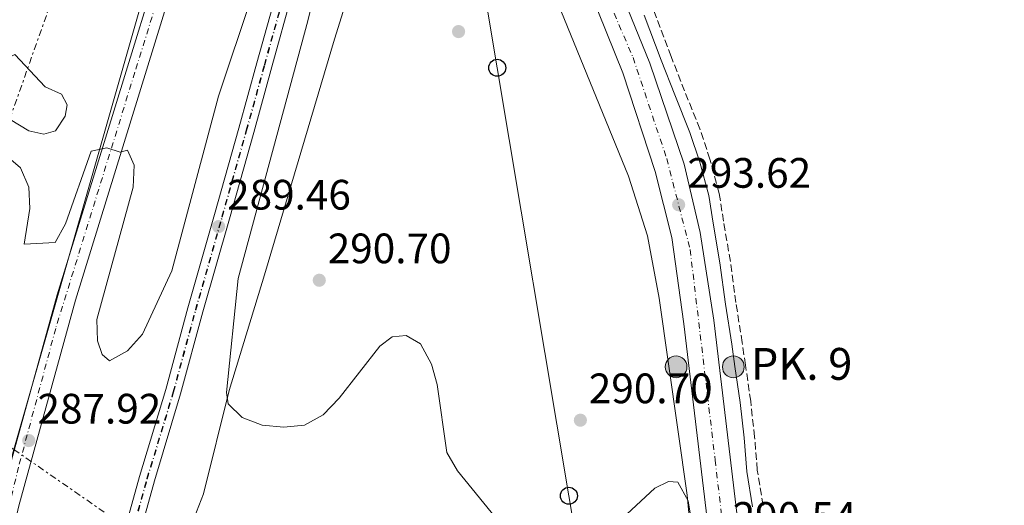
# Model space of a CAD drawing. Units: metres. Extents: x 601297 to 604774, y 4682900 to 4685263.
# Drawn here: x 604012 to 604244, y 4683810 to 4683925 of the extents above; entities that cross this region are included whole.
import ezdxf

# ---------------------------------------------------------------- set-up
doc = ezdxf.new("R2010")
doc.units = ezdxf.units.M
doc.header["$MEASUREMENT"] = 0
for name, pattern in [('DGN Style 2', [1.7399219301090239, 1.043953158065414, -0.6959687720436097]), ('DGN Style 3', [2.435890702152634, 1.739921930109024, -0.6959687720436097]), ('DGN Style 4', [2.7856150101045474, 1.391937544087219, -0.6959687720436097, 0.001739921930109024, -0.6959687720436097]), ('DGN Style 7', [3.4798438602180486, 1.565929737098122, -0.6959687720436097, 0.5219765790327072, -0.6959687720436097])]:
    doc.linetypes.add(name, pattern=pattern)
for name, color, linetype, lineweight in [('Balsa-alberca', 142, 'Continuous', 0), ('Camino', 7, 'DGN Style 3', 0), ('Carretera', 9, 'Continuous', 0), ('Cota de punto acotado terreno', 7, 'Continuous', 0), ('Curva de nivel intermedia', 30, 'Continuous', 0), ('Eje de carretera', 7, 'DGN Style 4', 0), ('Eje de ferrocarril una vía', 7, 'DGN Style 4', 0), ('Ferrocarril vía estrecha', 7, 'DGN Style 4', 0), ('Gasoducto', 7, 'Continuous', 13), ('Hito kilométrico (PK) carretera', 7, 'Continuous', 0), ('Línea blanca (vial)', 7, 'Continuous', 13), ('Línea de cambio de uso (parcela vista)', 92, 'Continuous', 0), ('Línea eléctrica', 6, 'DGN Style 7', 0), ('Línea superior del balasto(superficie)', 7, 'Continuous', 0), ('Línea telefónica', 7, 'Continuous', 0), ('Margen derecho', 7, 'Continuous', 0), ('Pontón-alcantarilla (pasos de agua)', 1, 'DGN Style 2', 0), ('Poste telefónico', 7, 'Continuous', 0), ('Puente', 1, 'Continuous', 0), ('Punto acotado terreno (símbolo)', 7, 'Continuous', 0), ('Texto de Punto Kilométrico carretera', 7, 'Continuous', 0), ('Traza Ferrocarril', 8, 'Continuous', 0)]:
    doc.layers.add(name, color=color, linetype=linetype, lineweight=lineweight)
doc.styles.add('Style-Arial', font='arial.ttf')

# ---------------------------------------------------------------- blocks, each defined once
blk = doc.blocks.new('5PATER')
at = {"layer": 'Balsa-alberca', "linetype": 'Continuous', "lineweight": 0}
h = blk.add_hatch(color=51, dxfattribs=at)
edge = h.paths.add_edge_path()
edge.add_ellipse((0, 0), major_axis=(-0.1095731443231308, -0.1110710700762829), ratio=0.9994222409660317, start_angle=0, end_angle=360)
blk = doc.blocks.new('5PTT')
at = {"layer": 'Pontón-alcantarilla (pasos de agua)', "color": 7, "linetype": 'Continuous', "lineweight": 30}
blk.add_circle((2.382683753967285e-05, 4.306399822235108e-05), 0.1995000005932858, dxfattribs=at)
blk = doc.blocks.new('5HITCA')
at = {"layer": 'Puente', "linetype": 'Continuous', "lineweight": 0}
h = blk.add_hatch(color=1, dxfattribs=at)
edge = h.paths.add_edge_path()
edge.add_arc((0, 0), 0.2558578010358639, 0, 360)
at = {"layer": 'Puente', "color": 7, "linetype": 'Continuous', "lineweight": 0}
blk.add_circle((0, 0), 0.2558578010358639, dxfattribs=at)

msp = doc.modelspace()

# ---------------------------------------------------------------- linework, layer by layer
at = {"layer": 'Balsa-alberca', "color": 142, "linetype": 'Continuous', "lineweight": 0, "elevation": 290.4799999999959, "flags": 128}
msp.add_lwpolyline([(604006.7300000006, 4683911.310000001), (604006.9699999997, 4683913.699999999), (604009.1299999999, 4683915.57), (604010.9100000003, 4683916.51), (604018.04, 4683908.91), (604021.8700000001, 4683907.210000001), (604023.2400000002, 4683904.730000001), (604022.7999999998, 4683902.039999999), (604020.5099999999, 4683898.550000001), (604017.7599999999, 4683897.789999999), (604014.1900000004, 4683898.58), (604009.8099999996, 4683901.210000001), (604006.5999999996, 4683908.91), (604006.7300000006, 4683911.310000001)], close=True, dxfattribs=at)
at = {"layer": 'Balsa-alberca', "color": 142, "linetype": 'Continuous', "lineweight": 0}
msp.add_polyline3d([(604010.9100000003, 4683916.51, 290.4799999999959), (604018.04, 4683908.91, 290.4799999999959), (604021.8700000001, 4683907.210000001, 290.4799999999959), (604023.2400000002, 4683904.730000001, 290.4799999999959), (604022.7999999998, 4683902.039999999, 290.4799999999959), (604020.5099999999, 4683898.550000001, 290.4799999999959), (604017.7599999999, 4683897.789999999, 290.9400000000023), (604014.1900000004, 4683898.58, 290.9400000000023), (604009.8099999996, 4683901.210000001, 290.9400000000023), (604006.5999999996, 4683908.91, 290.7899999999936), (604006.7300000006, 4683911.310000001, 290.7899999999936)], dxfattribs=at)
at = {"layer": 'Camino', "color": 7, "linetype": 'DGN Style 3', "lineweight": 0}
msp.add_polyline3d([(604187.1200000008, 4683810.350000001, 290.5399999999935), (604185.7500000006, 4683818.7, 290.6199999999954), (604185.109999999, 4683826.520000001, 290.770000000004), (604184.1900000004, 4683834.890000002, 291.0800000000018), (604182.9699999979, 4683843.399999999, 291.3099999999977), (604182.19, 4683848.719999999, 291.6999999999973), (604180.7300000003, 4683858.120000003, 292.2400000000052), (604179.4200000005, 4683867.840000001, 292.2400000000052), (604177.8, 4683877.270000001, 292.5399999999935), (604176.7800000008, 4683883.850000001, 292.6199999999953), (604174.6099999984, 4683891.890000001, 292.7799999999988), (604172.239999999, 4683899.010000003, 293.2400000000054), (604168.6299999991, 4683907.960000002, 293.3899999999995), (604165.4499999986, 4683916.090000002, 293.7799999999988), (604161.4899999977, 4683926.670000004, 293.9299999999931)], dxfattribs=at)
at = {"layer": 'Carretera', "color": 9, "linetype": 'Continuous', "lineweight": 0}
for points in [[(604004.3999999975, 4683797.989999998, 287.1300000000047), (604007.4899999987, 4683811.37, 287.4700000000012), (604020.8399999995, 4683859.960000001, 289.1399999999995), (604060.2099999998, 4683987.480000001, 293.8500000000058), (604074.6099999989, 4684039.2, 296.2100000000065), (604075.8400000005, 4684045.449999999, 296.3800000000047), (604080.9300000002, 4684061.569999999, 296.8399999999965), (604082.1999999996, 4684063.010000002, 296.8399999999965), (604085.0000000002, 4684070.390000001, 297), (604086.4699999989, 4684088.11, 297.3699999999953), (604086.6099999996, 4684086.260000002, 297.3500000000058), (604093.3299999986, 4684060.57, 297.0099999999948), (604098.3199999997, 4684049.27, 296.6900000000023), (604093.8500000016, 4684050.11, 296.6900000000023), (604089.6099999992, 4684049.719999999, 296.5299999999988), (604085.2199999995, 4684047.350000001, 296.5299999999988), (604081.1900000017, 4684044.140000001, 296.5299999999988), (604079.1799999999, 4684038.739999998, 296.3800000000047), (604064.5500000007, 4683986.210000001, 293.8500000000058), (604025.1800000002, 4683858.7, 289.1399999999995), (604011.8700000019, 4683810.260000002, 287.4700000000012)], [(604177.480000001, 4683777.520000001, 289.7700000000041), (604168.4899999988, 4683853.11, 292.6199999999953), (604165.600000001, 4683873.430000001, 293.4799999999959), (604161.6800000004, 4683888.96, 294.0200000000041), (604154.0799999986, 4683912.260000002, 294.5500000000029), (604109.1099999989, 4684023.84, 296.4600000000065), (604109.2499999999, 4684038, 296.8800000000047), (604120.5100000006, 4684012.61, 296.5299999999988), (604160.4699999989, 4683914.52, 294.5500000000029), (604168.5300000012, 4683890.71, 294.0200000000041), (604172.2800000019, 4683874.659999999, 293.4799999999959), (604175.5300000019, 4683853.969999998, 292.6199999999953), (604184.5300000006, 4683778.230000001, 289.7700000000041)]]:
    msp.add_polyline3d(points, dxfattribs=at)
at = {"layer": 'Curva de nivel intermedia', "color": 30, "linetype": 'Continuous', "lineweight": 0, "elevation": 290.0000000000001, "flags": 128}
for points in [[(604124.7900000005, 4683806.689999999), (604115.1700000003, 4683818.519999999), (604112.630000001, 4683822.819999999), (604110.3800000002, 4683838.84), (604109.0300000003, 4683843.649999999), (604106.4500000009, 4683848.380000001), (604103.0700000012, 4683850.390000001), (604099.7400000008, 4683850.050000001), (604096.890000001, 4683847.869999999), (604087.2500000006, 4683835.59), (604083.4800000021, 4683831.710000001), (604079.1000000011, 4683829.289999999), (604074.2199999995, 4683828.83), (604069.1800000014, 4683829.3), (604064.4100000015, 4683831.039999999), (604061.1100000002, 4683834.269999998), (604060.7300000002, 4683836.98), (604063.5300000008, 4683863.779999999), (604079.8800000013, 4683924.48), (604086.1799999999, 4683950.679999999), (604099.5300000008, 4683998.029999998), (604106.490000001, 4684026.440000001)], [(604074.5400000014, 4683953.759999999), (604058.8900000006, 4683906.750000001), (604047.86, 4683865.599999999), (604040.9700000011, 4683850.730000001), (604037.4500000008, 4683846.73), (604033.1900000006, 4683844.409999999), (604031.4500000017, 4683845.9), (604030.3800000009, 4683849.109999999), (604030.1999999998, 4683854.109999999), (604038.7800000008, 4683885.289999999), (604038.9999999999, 4683890.460000001), (604037.4300000007, 4683894.06), (604035.7499999999, 4683893.569999999), (604032.5900000016, 4683894.570000002), (604028.880000001, 4683893.779999999), (604022.8200000015, 4683876.66), (604020.3899999997, 4683872.289999999), (604013.0899999996, 4683871.859999999), (604014.4700000009, 4683880.3), (604014.2400000007, 4683885.3), (604012.2800000004, 4683889.83), (603993.5600000008, 4683905.859999998)], [(604175.3500000003, 4683775.289999999), (604169.4699999995, 4683811.449999999), (604167.0100000009, 4683815.819999998), (604164.8499999995, 4683815.98), (604161.6100000006, 4683814.439999999), (604153.9500000007, 4683807.289999999)]]:
    msp.add_lwpolyline(points, dxfattribs=at)
at = {"layer": 'Eje de carretera', "color": 7, "linetype": 'DGN Style 4', "lineweight": 0}
for points in [[(604092.4221754045, 4684064.04053777, 297.0160999999934), (604089.6800000003, 4684061.91, 296.9600000000065), (604083.5499999991, 4684054.25, 296.5099999999947), (604078.0399999995, 4684043.670000004, 296.4199999999983), (604071.1399999994, 4684019.000000001, 295.3099999999978), (604060.7800000017, 4683982.710000001, 293.6999999999971), (604050.0500000005, 4683947.469999999, 292.3999999999941), (604039.1799999987, 4683912.38, 291.1000000000058), (604020.5300000005, 4683852.050000001, 288.8699999999954), (604011.7899999986, 4683819.410000001, 287.729999999996), (604006.8899999993, 4683799.330000003, 287.179999999993)], [(604109.1799999999, 4684030.920000002, 296.6699999999982), (604126.8899999993, 4683988.63, 295.949999999997), (604145.2600000004, 4683942.16, 295.0800000000019), (604156.4999999988, 4683915.81, 294.5899999999966), (604164.4200000003, 4683892.040000001, 294.070000000007), (604169.9400000012, 4683870.620000001, 293.3300000000019), (604175.8299999987, 4683821.04, 291.3999999999941), (604183.5500000012, 4683754.530000002, 289.0599999999978)]]:
    msp.add_polyline3d(points, dxfattribs=at)
at = {"layer": 'Eje de ferrocarril una vía', "color": 7, "linetype": 'DGN Style 4', "lineweight": 0}
msp.add_polyline3d([(604036.820000001, 4683797.969999998, 288.5399999999936), (604042.010000001, 4683816.670000002, 288.6199999999953), (604048.2000000003, 4683837.120000003, 288.6999999999971), (604053.4200000018, 4683856.420000004, 288.7799999999988), (604059.6800000002, 4683878.370000003, 289.0099999999948), (604065.4100000013, 4683898.699999998, 289.0099999999948), (604069.6700000014, 4683914.129999998, 289.2400000000052), (604074.4899999984, 4683931.5, 289.3099999999977), (604079.2499999992, 4683947.66, 289.4700000000012), (604084.0399999992, 4683964.569999999, 289.6999999999971), (604089.910000001, 4683984.739999998, 289.6999999999971), (604095.3200000002, 4684004.78, 289.929999999993), (604102.6499999993, 4684029.84, 290.0099999999948), (604103.6299999983, 4684033.670000004, 292.929999999993)], dxfattribs=at)
at = {"layer": 'Ferrocarril vía estrecha', "color": 7, "linetype": 'DGN Style 4', "lineweight": 0}
msp.add_polyline3d([(604036.9100000004, 4683797.859999998, 288.5399999999936), (604042.1000000006, 4683816.559999998, 288.6199999999953), (604048.2899999997, 4683837.019999999, 288.6999999999971), (604053.510000001, 4683856.309999999, 288.7799999999988), (604059.7699999996, 4683878.27, 289.0099999999948), (604065.4899999994, 4683898.59, 289.0099999999948), (604069.7600000009, 4683914.030000002, 289.2400000000052), (604074.5799999976, 4683931.390000001, 289.3099999999977), (604079.3400000008, 4683947.550000001, 289.4700000000012), (604084.1299999986, 4683964.46, 289.6999999999971), (604090.0000000005, 4683984.629999998, 289.6999999999971), (604095.4099999996, 4684004.670000001, 289.929999999993), (604102.7399999987, 4684029.73, 290.0099999999948), (604103.7005959431, 4684033.490236321, 292.8699999999953)], dxfattribs=at)
at = {"layer": 'Gasoducto', "color": 7, "linetype": 'Continuous', "lineweight": 13}
msp.add_polyline3d([(604175.5267635485, 4684503.870598491, 288.8665000000037), (604059.9699999985, 4684246.690000001, 297.570000000007), (604070.3609687518, 4684076.245014628, 296.672900000005), (604071.8999999977, 4684050.999999999, 296.5399999999936), (604072.6499999987, 4684040.539999999, 296.2200000000012), (604010.6744641904, 4683823.540796399, 288.0341000000044), (603999.5899999996, 4683784.730000001, 286.570000000007), (603997.4823726903, 4683776.992195747, 286.4900999999954), (603923.8900000007, 4683506.809999999, 283.6999999999971), (603978.4100000013, 4683491.12, 283.9799999999959), (604128.2710006349, 4683258.993763118, 283.4667999999947), (604133.1799999997, 4683251.390000001, 283.4499999999971), (604137.4555139905, 4683248.194241162, 283.456600000005), (604198.04, 4683202.909999999, 283.5500000000029), (604187.9600000016, 4683039.929999999, 284.1399999999995), (604197.6436215454, 4682966.6368088, 284.1399999999995), (604200.8999999989, 4682941.989999998, 284.1399999999995)], dxfattribs=at)
at = {"layer": 'Línea blanca (vial)', "color": 7, "linetype": 'Continuous', "lineweight": 13}
for points in [[(604004.3999999971, 4683797.989999998, 287.1300000000046), (604007.4899999984, 4683811.370000001, 287.4700000000012), (604020.839999999, 4683859.960000002, 289.1399999999994), (604060.2099999995, 4683987.480000001, 293.8500000000058), (604074.6099999985, 4684039.2, 296.2100000000065)], [(603776.7999999997, 4682935.760000004, 283.7499999999999), (603802.199999998, 4683026.469999999, 283.520000000004), (603837.0500000012, 4683156.320000002, 283.229999999996), (603858.1700000013, 4683230.239999999, 283.300000000003), (603895.879999999, 4683374.580000003, 283.3800000000046), (603907.3099999975, 4683422.420000004, 284.9100000000036), (603915.0799999969, 4683452.199999999, 284.9299999999931), (603940.3900000004, 4683537.199999999, 284.2599999999949), (603999.9299999988, 4683745.850000003, 285.9299999999931), (604005.729999999, 4683768.699999999, 286.6000000000058), (604008.370000001, 4683795.09, 287.0800000000019), (604011.8700000015, 4683810.260000003, 287.4700000000012), (604025.1799999997, 4683858.700000001, 289.1399999999994), (604064.5500000002, 4683986.210000001, 293.8500000000058), (604079.1799999994, 4684038.739999998, 296.2400000000053)], [(604193.3700000005, 4683692.430000001, 286.8899999999995), (604192.399999998, 4683701.620000001, 286.9900000000051), (604189.7899999997, 4683726.739999998, 288.2200000000013), (604184.5300000003, 4683778.230000002, 289.770000000004), (604175.5300000013, 4683853.969999999, 292.6199999999953), (604172.2800000014, 4683874.66, 293.4799999999959), (604168.5300000008, 4683890.710000001, 294.0200000000041), (604160.4699999985, 4683914.52, 294.5500000000029), (604120.5100000001, 4684012.610000002, 296.5299999999988), (604109.2499999994, 4684038, 296.8800000000046)], [(604186.9699999989, 4683692.370000003, 287.1100000000005), (604177.4800000006, 4683777.520000001, 289.770000000004), (604168.4899999984, 4683853.11, 292.6199999999953), (604165.6000000006, 4683873.430000001, 293.4799999999959), (604161.6799999999, 4683888.960000001, 294.0200000000041), (604154.0799999981, 4683912.260000003, 294.5500000000029), (604109.1099999985, 4684023.840000001, 296.4600000000063)]]:
    msp.add_polyline3d(points, dxfattribs=at)
at = {"layer": 'Línea de cambio de uso (parcela vista)', "color": 92, "linetype": 'Continuous', "lineweight": 0}
msp.add_polyline3d([(604172.0599999996, 4683782.890000001, 289.1000000000058), (604169.2199999997, 4683812.75, 289.8399999999965), (604162.6100000005, 4683859.130000001, 291.7899999999936), (604159.8600000005, 4683873.869999999, 292.2400000000052), (604155.4600000001, 4683887.92, 292.4100000000035), (604138.8099999996, 4683928.609999999, 292.8899999999995), (604121.4800000006, 4683976.789999999, 294.9199999999983), (604117.6399999997, 4683986.550000001, 295.1000000000058), (604114.0300000003, 4683992.460000001, 295.4100000000035), (604112.2000000002, 4683991.949999999, 295.4100000000035), (604109.3099999996, 4683988.49, 295.4100000000035), (604106.6699999999, 4683984.199999999, 295.3300000000018), (604103.7800000003, 4683976.4, 295.1699999999983), (604086.1799999997, 4683920.140000001, 292.9499999999971), (604069.7300000006, 4683864.66, 289.9799999999959), (604061.3899999997, 4683837.430000001, 289.5599999999977), (604055.3099999996, 4683813.060000001, 287.5599999999977), (604050.4299999997, 4683800.369999999, 287.5599999999977)], dxfattribs=at)
at = {"layer": 'Línea eléctrica', "color": 6, "linetype": 'DGN Style 7', "lineweight": 0}
for points in [[(603988.2100000002, 4683839.109999998, 288.0500000000029), (604007.3700000002, 4683894.719999998, 290.0299999999988), (604027.8500000011, 4683952.66, 292.25), (604051.1399999995, 4684018.29, 295.4600000000065), (604063.8947348221, 4684050.806700507, 296.4223000000056), (604065.7199999996, 4684055.460000001, 296.5599999999977), (604070.3609687518, 4684076.245014628, 296.8151999999973), (604087.9100000005, 4684154.84, 297.7799999999988), (604107.3599999989, 4684226.719999998, 296.8800000000047), (604125.019999999, 4684303.480000001, 295.2599999999948), (604145.1700000013, 4684378.300000002, 293.9100000000035), (604162.4499999993, 4684455.679999999, 290.320000000007), (604175.5267635485, 4684503.870598491, 289.5669000000053), (604188.0385810626, 4684549.979253121, 288.8463000000047), (604190.5733619648, 4684559.320448922, 288.7002999999968), (604218.3600000001, 4684661.719999998, 287.1000000000058), (604236.2999999997, 4684728.830000003, 286.929999999993), (604239.2600000014, 4684750.949999998, 286.8000000000029)], [(603988.2100000002, 4683839.109999998, 288.0500000000029), (604010.6744641904, 4683823.540796399, 287.8600000000006), (604056.79, 4683791.580000003, 287.4700000000012), (604153.3900000001, 4683727.230000001, 286.2899999999936), (604156.0167157282, 4683725.328655897, 286.269100000005), (604243.9200000018, 4683661.7, 285.570000000007)]]:
    msp.add_polyline3d(points, dxfattribs=at)
at = {"layer": 'Línea superior del balasto(superficie)', "color": 7, "linetype": 'Continuous', "lineweight": 0}
for points in [[(604035.0599999996, 4683798.46, 288.5399999999936), (604040.2600000009, 4683817.180000001, 288.6199999999953), (604046.4400000012, 4683837.63, 288.6999999999971), (604051.6600000004, 4683856.91, 288.7799999999988), (604057.9200000011, 4683878.87, 289.0099999999948), (604063.6499999977, 4683899.190000001, 289.0099999999948), (604067.9100000003, 4683914.620000003, 289.2400000000052), (604072.7300000014, 4683932.000000001, 289.3099999999977), (604077.4899999979, 4683948.160000001, 289.4700000000012), (604082.289999999, 4683965.07, 289.6999999999971), (604088.1499999975, 4683985.230000001, 289.6999999999971), (604093.5599999988, 4684005.27, 289.929999999993), (604100.8900000001, 4684030.319999999, 290.0099999999948), (604102.4799999994, 4684036.570000002, 290.0099999999948)], [(604038.579999998, 4683797.480000001, 288.5399999999936), (604043.7700000001, 4683816.16, 288.6199999999953), (604049.9499999982, 4683836.620000001, 288.6999999999971), (604055.1800000007, 4683855.930000001, 288.7799999999988), (604061.4400000015, 4683877.879999998, 289.0099999999948), (604067.1700000025, 4683898.210000002, 289.0099999999948), (604071.4300000005, 4683913.649999998, 289.2400000000052), (604076.2499999995, 4683930.989999998, 289.3099999999977), (604080.9999999994, 4683947.149999999, 289.4700000000012), (604085.8000000005, 4683964.059999998, 289.6999999999971), (604091.6700000024, 4683984.239999999, 289.6999999999971), (604097.0799999993, 4684004.280000002, 289.929999999993), (604104.4100000006, 4684029.350000001, 290.0099999999948), (604104.7800000017, 4684030.769999999, 290.0099999999948)]]:
    msp.add_polyline3d(points, dxfattribs=at)
at = {"layer": 'Línea telefónica', "color": 7, "linetype": 'Continuous', "lineweight": 0}
msp.add_polyline3d([(604111.2899999983, 4683992.300000002, 295.3699999999953), (604124.5000000005, 4683913.430000001, 292.4600000000065), (604141.3900000016, 4683812.649999999, 290.2299999999959), (604156.0167157282, 4683725.328655897, 286.4281999999948), (604161.05, 4683695.280000002, 285.1199999999953), (604169.1400000014, 4683646.36, 283.8999999999942), (604177.2500000007, 4683599.870000001, 284.1399999999995), (604180.02, 4683527.280000002, 283.1000000000058), (604182.7000000001, 4683456.929999999, 283.4600000000065), (604170.1800000007, 4683395.760000001, 283.4700000000012), (604155.6700000024, 4683327.620000001, 283.7700000000041), (604141.5199999991, 4683264.31, 283.7700000000041), (604137.4555139905, 4683248.194241162, 283.7700000000041), (604132.0015871282, 4683226.569324801, 283.7700000000041), (604113.2199999995, 4683152.100000001, 283.7700000000041), (604102.0799999994, 4683106.159999999, 283.4499999999971), (604099.4703028144, 4683095.408979633, 283.6364000000031), (604085.2800000019, 4683036.949999999, 284.6499999999942)], dxfattribs=at)
at = {"layer": 'Margen derecho', "color": 7, "linetype": 'Continuous', "lineweight": 0}
msp.add_polyline3d([(604184.6399999997, 4683810.030000002, 290.5399999999935), (604183.2699999996, 4683818.390000002, 290.6199999999954), (604182.6200000013, 4683826.290000001, 290.770000000004), (604181.7099999995, 4683834.570000002, 291.0800000000018), (604180.5000000001, 4683843.050000003, 291.3099999999977), (604179.7199999979, 4683848.350000001, 291.6999999999973), (604178.2499999994, 4683857.770000001, 292.2400000000052), (604176.9499999986, 4683867.460000001, 292.2400000000052), (604175.3399999992, 4683876.859999999, 292.5399999999935), (604174.3299999988, 4683883.330000003, 292.6199999999953), (604172.2099999998, 4683891.170000004, 292.7799999999988), (604169.8899999998, 4683898.149999999, 293.2400000000054), (604166.3099999991, 4683907.039999999, 293.3899999999995), (604163.1099999984, 4683915.199999999, 293.7799999999988), (604159.1400000007, 4683925.800000001, 293.9299999999931)], dxfattribs=at)
at = {"layer": 'Traza Ferrocarril', "color": 8, "linetype": 'Continuous', "lineweight": 0}
for points in [[(604035.0599999996, 4683798.46, 288.5399999999936), (604040.2600000009, 4683817.180000001, 288.6199999999953), (604046.4400000012, 4683837.63, 288.6999999999971), (604051.6600000004, 4683856.91, 288.7799999999988), (604057.9200000011, 4683878.87, 289.0099999999948), (604063.6499999977, 4683899.190000001, 289.0099999999948), (604067.9100000003, 4683914.620000003, 289.2400000000052), (604072.7300000014, 4683932.000000001, 289.3099999999977)], [(604076.2499999995, 4683930.989999998, 289.3099999999977), (604071.4300000005, 4683913.649999998, 289.2400000000052), (604067.1700000025, 4683898.210000002, 289.0099999999948), (604061.4400000015, 4683877.879999998, 289.0099999999948), (604055.1800000007, 4683855.930000001, 288.7799999999988), (604049.9499999982, 4683836.620000001, 288.6999999999971), (604043.7700000001, 4683816.16, 288.6199999999953), (604038.579999998, 4683797.480000001, 288.5399999999936)]]:
    msp.add_polyline3d(points, dxfattribs=at)

# ---------------------------------------------------------------- block references
at = {"layer": 'Hito kilométrico (PK) carretera', "color": 7, "linetype": 'Continuous', "lineweight": 0, "xscale": 10, "yscale": 10, "zscale": 10}
for p in [(604166.6200000001, 4683843, 291.5899999999965), (604180.1099999995, 4683843, 291.7299999999959)]:
    msp.add_blockref('5HITCA', p, dxfattribs=at)
at = {"layer": 'Poste telefónico', "color": 7, "linetype": 'Continuous', "lineweight": 0, "xscale": 10, "yscale": 10, "zscale": 10}
for p in [(604124.5000000005, 4683913.430000001, 292.4600000000065), (604141.3900000016, 4683812.649999999, 290.2299999999959)]:
    msp.add_blockref('5PTT', p, dxfattribs=at)
at = {"layer": 'Punto acotado terreno (símbolo)', "color": 7, "linetype": 'Continuous', "lineweight": 0, "xscale": 10, "yscale": 10, "zscale": 10}
for p in [(604115.3999999983, 4683921.949999999, 293.1600000000039), (604167.23, 4683881.170000004, 293.6199999999958), (604058.8999999973, 4683876.030000002, 289.4600000000065), (604082.6000000016, 4683863.390000001, 290.6999999999975), (604144.089999999, 4683830.430000001, 290.6999999999975), (604014.1900000015, 4683825.640000001, 287.9199999999987)]:
    msp.add_blockref('5PATER', p, dxfattribs=at)

# ---------------------------------------------------------------- texts
at = {"layer": 'Cota de punto acotado terreno', "color": 7, "linetype": 'Continuous', "lineweight": 0, "style": 'Style-Arial'}
for s, p in [('293.62', (604169.2800000022, 4683885.170000002, 293.6199999999953)), ('289.46', (604060.8900000016, 4683880.03, 289.4600000000065)), ('290.70', (604084.589999999, 4683867.390000001, 290.6999999999971)), ('290.70', (604146.07, 4683834.430000001, 290.6999999999971)), ('287.92', (604016.239999999, 4683829.640000001, 287.9199999999983)), ('290.54', (604179.9499999986, 4683804.149999999, 290.5399999999936))]:
    msp.add_text(s, height=7.000000000000002, dxfattribs=at).set_placement(p)
at = {"layer": 'Texto de Punto Kilométrico carretera', "color": 7, "linetype": 'Continuous', "lineweight": 0, "style": 'Style-Arial'}
msp.add_text('PK. 9', height=7.5, dxfattribs=at).set_placement((604184.2300000011, 4683839.940000001, 291.2299999999959))

doc.saveas('drawing.dxf')
